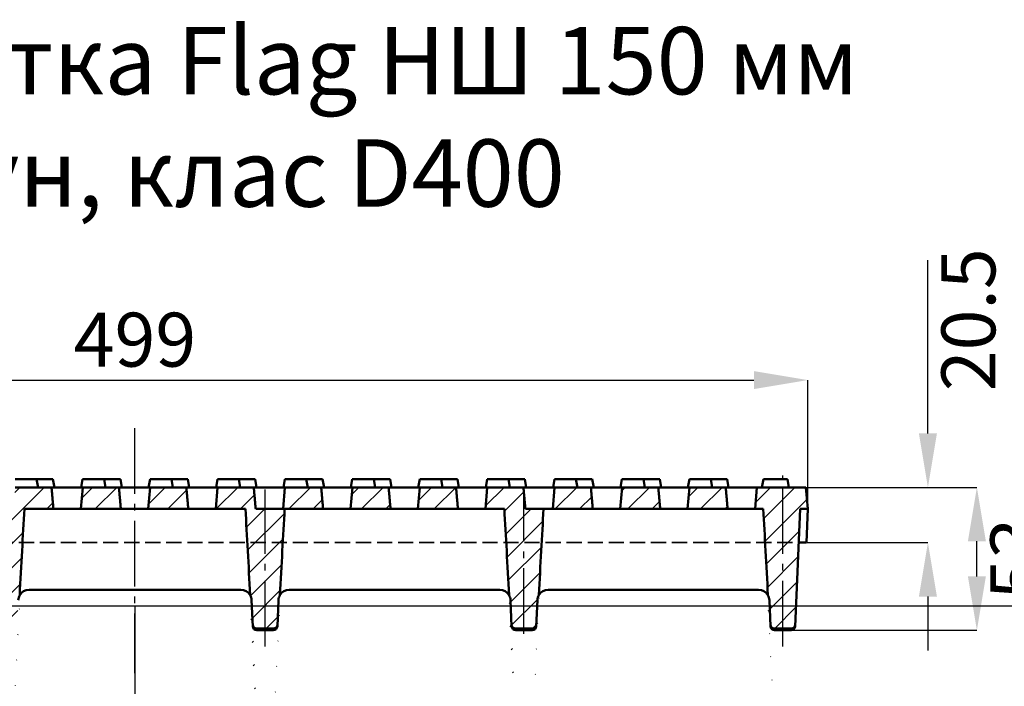
# Model space of a CAD drawing. Units: millimetres. Extents: x 86976 to 104003, y -2337 to 1805.
# Drawn here: x 100583 to 100948, y 1551 to 1798 of the extents above; entities that cross this region are included whole.
import ezdxf

# ---------------------------------------------------------------- set-up
doc = ezdxf.new("R2010")
doc.units = ezdxf.units.MM
doc.header["$LTSCALE"] = 2.5
for name, pattern in [('AM_DIN_F_W050', [6.25, 4.75, -1.5]), ('AM_DIN_F_W050x2', [3.125, 2.25, -0.875]), ('AM_DIN_G_W050', [13.75, 9.75, -1.5, 1, -1.5])]:
    doc.linetypes.add(name, pattern=pattern)
doc.layers.get('Defpoints').update_dxf_attribs({"color": 10})
for name, color, linetype, lineweight in [('AM_0', 10, 'Continuous', 50), ('AM_3', 10, 'AM_DIN_F_W050', 35), ('AM_7', 10, 'AM_DIN_G_W050', 25), ('AM_8', 10, 'Continuous', 25), ('SICHTBAR', 10, 'Continuous', 25)]:
    doc.layers.add(name, color=color, linetype=linetype, lineweight=lineweight)
doc.layers.add('BEMAßUNG', color=10, linetype='Continuous')
doc.layers.add('P-ANNO-NPLT', color=8, linetype='Continuous', plot=False)
doc.styles.add('Arial', font='arial.ttf')
doc.styles.add('SLDTEXTSTYLE0', font='TXT', dxfattribs={"width": 0.605})
doc.dimstyles.new('SLDDIMSTYLE0', dxfattribs={"dimscale": 2.5, "dimtxt": 8, "dimasz": 8, "dimexe": 0, "dimexo": 0.0625, "dimgap": 2, "dimtad": 2, "dimrnd": 1e-09, "dimzin": 12, "dimdsep": 46, "dimtxsty": 'SLDTEXTSTYLE0', "dimcen": 0.09, "dimclrt": 256, "dimadec": 0, "dimazin": 3, "dimtfac": 1, "dimtofl": 0, "dimtmove": 0, "dimatfit": 3, "dimfxl": 0, "dimfrac": 2, "dimtolj": 1, "dimtzin": 12, "dimarcsym": 0})

# ---------------------------------------------------------------- blocks, each defined once
blk = doc.blocks.new('*D25')
at = {"layer": 'BEMAßUNG', "color": 0, "lineweight": -2, "transparency": 16777216}
for p, q in [((100376.1315909648, 1616.600593782925), (100376.1315909648, 1664.218368660345)), ((100396.1315909648, 1664.218368660345), (100855.1315909648, 1664.218368660345)), ((100875.1315909648, 1616.600593782925), (100875.1315909648, 1664.218368660345))]:
    blk.add_line(p, q, dxfattribs=at)
at = {"layer": 'BEMAßUNG', "color": 0, "transparency": 16777216}
for points in [[(100396.1315909648, 1667.551701993679), (100396.1315909648, 1660.885035327012), (100376.1315909648, 1664.218368660345)], [(100855.1315909648, 1667.551701993679), (100855.1315909648, 1660.885035327012), (100875.1315909648, 1664.218368660345)]]:
    blk.add_solid(points, dxfattribs=at)
at = {"layer": 'Defpoints', "color": 0, "transparency": 16777216}
for p in [(100875.1315909648, 1664.218368660345), (100376.1315909648, 1616.444343782925), (100875.1315909648, 1616.444343782925)]:
    blk.add_point(p, dxfattribs=at)
at = {"layer": 'BEMAßUNG', "transparency": 16777216, "insert": (100625.6315909648, 1679.218368660345), "char_height": 20, "attachment_point": 5, "style": 'SLDTEXTSTYLE0'}
blk.add_mtext('\\A1;499', dxfattribs=at)
blk = doc.blocks.new('*D27')
at = {"layer": 'BEMAßUNG', "color": 0, "lineweight": -2, "transparency": 16777216}
for p, q in [((100874.5879316565, 1624.444343782925), (100937.8343920086, 1624.444343782925)), ((100937.8343920086, 1591.444343782925), (100937.8343920086, 1604.444343782925)), ((100869.1019033514, 1571.444343782925), (100937.8343920086, 1571.444343782925))]:
    blk.add_line(p, q, dxfattribs=at)
at = {"layer": 'BEMAßUNG', "color": 0, "transparency": 16777216}
for points in [[(100934.5010586753, 1604.444343782925), (100941.1677253419, 1604.444343782925), (100937.8343920086, 1624.444343782925)], [(100934.5010586753, 1591.444343782925), (100941.1677253419, 1591.444343782925), (100937.8343920086, 1571.444343782925)]]:
    blk.add_solid(points, dxfattribs=at)
at = {"layer": 'Defpoints', "color": 0, "transparency": 16777216}
for p in [(100874.4316816565, 1624.444343782925), (100937.8343920086, 1624.444343782925), (100868.9456533514, 1571.444343782925)]:
    blk.add_point(p, dxfattribs=at)
at = {"layer": 'BEMAßUNG', "transparency": 16777216, "insert": (100952.8343920086, 1597.944343782925), "char_height": 20, "attachment_point": 5, "rotation": 90, "style": 'SLDTEXTSTYLE0'}
blk.add_mtext('\\A1;53', dxfattribs=at)
blk = doc.blocks.new('*D28')
at = {"layer": 'BEMAßUNG', "color": 0, "lineweight": -2, "transparency": 16777216}
for p, q in [((100919.6812568878, 1644.444343782925), (100919.6812568878, 1708.727677116259)), ((100874.5879316565, 1624.444343782925), (100919.6812568878, 1624.444343782925)), ((100874.8513313461, 1603.944343782925), (100919.6812568878, 1603.944343782925)), ((100919.6812568878, 1583.944343782925), (100919.6812568878, 1563.944343782925))]:
    blk.add_line(p, q, dxfattribs=at)
at = {"layer": 'BEMAßUNG', "color": 0, "transparency": 16777216}
for points in [[(100916.3479235545, 1644.444343782925), (100923.0145902211, 1644.444343782925), (100919.6812568878, 1624.444343782925)], [(100916.3479235545, 1583.944343782925), (100923.0145902211, 1583.944343782925), (100919.6812568878, 1603.944343782925)]]:
    blk.add_solid(points, dxfattribs=at)
at = {"layer": 'Defpoints', "color": 0, "transparency": 16777216}
for p in [(100874.4316816565, 1624.444343782925), (100919.6812568878, 1624.444343782925), (100874.6950813461, 1603.944343782925)]:
    blk.add_point(p, dxfattribs=at)
at = {"layer": 'BEMAßUNG', "transparency": 16777216, "insert": (100934.6812568878, 1686.586010449608), "char_height": 20, "attachment_point": 5, "rotation": 90, "style": 'SLDTEXTSTYLE0'}
blk.add_mtext('\\A1;20.5', dxfattribs=at)

msp = doc.modelspace()

# ---------------------------------------------------------------- hatches: boundary and pattern name
at = {"layer": 'AM_8'}
h = msp.add_hatch(dxfattribs=at)
h.set_pattern_fill('ANSI31', color=256, scale=50.8, style=0)
h.set_pattern_definition([(45, (100178.7257799554, 869.9767824336604), (-4.490128060534577, 4.490128060534577), [])])
h.paths.add_polyline_path([(100844.7070844631, 1624.444343782925), (100831.2734922775, 1624.444343782925), (100830.573002481, 1616.444343782925), (100845.4092466444, 1616.444343782925)])
h.paths.add_polyline_path([(100819.7070844631, 1624.444343782925), (100806.2734922775, 1624.444343782925), (100805.573002481, 1616.444343782925), (100820.4092466444, 1616.444343782925)])
h.paths.add_polyline_path([(100794.7070844631, 1624.444343782925), (100781.2734922775, 1624.444343782925), (100780.573002481, 1616.444343782925), (100795.4092466444, 1616.444343782925)])
h.paths.add_polyline_path([(100744.7070844631, 1624.444343782925), (100731.2734922775, 1624.444343782925), (100730.573002481, 1616.444343782925), (100745.4092466444, 1616.444343782925)])
h.paths.add_polyline_path([(100719.7070844631, 1624.444343782925), (100706.2734922775, 1624.444343782925), (100705.573002481, 1616.444343782925), (100720.4092466444, 1616.444343782925)])
h.paths.add_polyline_path([(100644.7070844631, 1624.444343782925), (100631.2734922775, 1624.444343782925), (100630.573002481, 1616.444343782925), (100645.4092466444, 1616.444343782925)])
h.paths.add_polyline_path([(100619.7070844631, 1624.444343782925), (100606.2734922775, 1624.444343782925), (100605.573002481, 1616.444343782925), (100620.4092466444, 1616.444343782925)])
h.paths.add_polyline_path([(100544.7070844631, 1624.444343782925), (100531.2734922775, 1624.444343782925), (100530.573002481, 1616.444343782925), (100545.4092466444, 1616.444343782925)])
h.paths.add_polyline_path([(100519.7070844631, 1624.444343782925), (100506.2734922775, 1624.444343782925), (100505.573002481, 1616.444343782925), (100520.4092466444, 1616.444343782925)])
h.paths.add_polyline_path([(100469.7070844631, 1624.444343782925), (100456.2734922775, 1624.444343782925), (100455.573002481, 1616.444343782925), (100470.4092466444, 1616.444343782925)])
h.paths.add_polyline_path([(100444.7070844631, 1624.444343782925), (100431.2734922775, 1624.444343782925), (100430.573002481, 1616.444343782925), (100445.4092466444, 1616.444343782925)])
h.paths.add_polyline_path([(100419.7070844631, 1624.444343782925), (100406.2734922775, 1624.444343782925), (100405.573002481, 1616.444343782925), (100420.4092466444, 1616.444343782925)])
edge = h.paths.add_edge_path()
edge.add_line((100860.8937027384, 1582.618821332387), (100861.3540562473, 1572.074992495633))
edge.add_line((100861.3540562473, 1572.074992495633), (100870.4091256822, 1572.074992495633))
edge.add_line((100870.4091256822, 1572.074992495633), (100872.3463333956, 1616.444343782925))
edge.add_line((100872.3463333956, 1616.444343782925), (100875.1315909648, 1616.444343782925))
edge.add_line((100875.1315909648, 1616.444343782925), (100874.4316816565, 1624.444343782925))
edge.add_line((100874.4316816565, 1624.444343782925), (100856.2734922775, 1624.444343782925))
edge.add_line((100856.2734922775, 1624.444343782925), (100855.573002481, 1616.444343782925))
edge.add_line((100855.573002481, 1616.444343782925), (100858.6125662187, 1616.444343782925))
edge.add_ellipse((100861.4349519692, 1478.519833342578), major_axis=(-10.00685616947482, 229.1946875825164), ratio=0.01743580066570562, start_angle=297.4826244360655, end_angle=306.95377363053217, ccw=False)
edge.add_ellipse((100856.8975098521, 1582.444343782925), major_axis=(3.464707977436559, 1.998949381821627), ratio=1, start_angle=332.51737556393255, end_angle=359.9999999999941, ccw=False)
edge = h.paths.add_edge_path()
edge.add_line((100389.9091256822, 1572.074992495632), (100390.3694791911, 1582.618821332386))
edge.add_ellipse((100394.3656720774, 1582.444343782925), major_axis=(-3.996192886326924, 0.1744775494611643), ratio=1, start_angle=332.5173755639411, end_angle=359.99999999999994, ccw=False)
edge.add_ellipse((100389.8282299603, 1478.519833342614), major_axis=(10.00685616947414, 229.194687582515), ratio=0.01743580066570574, start_angle=53.046226369479825, end_angle=62.51737556394443, ccw=False)
edge.add_line((100392.6506157108, 1616.444343782923), (100395.4092466444, 1616.444343782925))
edge.add_line((100395.4092466444, 1616.444343782925), (100394.7070844631, 1624.444343782925))
edge.add_line((100394.7070844631, 1624.444343782925), (100376.831500273, 1624.444343782925))
edge.add_line((100376.831500273, 1624.444343782925), (100376.1315909648, 1616.444343782925))
edge.add_line((100376.1315909648, 1616.444343782925), (100378.9168485339, 1616.444343782925))
edge.add_line((100378.9168485339, 1616.444343782925), (100380.8540562473, 1572.074992495632))
edge.add_line((100380.8540562473, 1572.074992495632), (100389.9091256822, 1572.074992495632))
edge = h.paths.add_edge_path()
edge.add_line((100485.9091256822, 1572.074992495632), (100486.3694791911, 1582.618821332386))
edge.add_ellipse((100490.3656720774, 1582.444343782925), major_axis=(-3.99619288632766, 0.1744775494614387), ratio=1, start_angle=332.5173755639446, end_angle=360.00000000000006, ccw=False)
edge.add_ellipse((100485.8282299603, 1478.519833342607), major_axis=(10.00685616947414, 229.194687582515), ratio=0.01743580066570574, start_angle=53.046226369477324, end_angle=62.51737556394221, ccw=False)
edge.add_line((100488.6506157108, 1616.444343782925), (100495.4092466444, 1616.444343782925))
edge.add_line((100495.4092466444, 1616.444343782925), (100494.7070844631, 1624.444343782925))
edge.add_line((100494.7070844631, 1624.444343782925), (100481.2734922775, 1624.444343782925))
edge.add_line((100481.2734922775, 1624.444343782925), (100480.573002481, 1616.444343782925))
edge.add_line((100480.573002481, 1616.444343782925), (100474.1125662187, 1616.444343782925))
edge.add_ellipse((100476.9349519692, 1478.519833342608), major_axis=(-10.00685616947481, 229.1946875825163), ratio=0.01743580066570562, start_angle=297.4826244360571, end_angle=306.9537736305224, ccw=False)
edge.add_ellipse((100472.3975098521, 1582.444343782925), major_axis=(3.464707977437003, 1.998949381821188), ratio=1, start_angle=332.51737556394215, end_angle=360, ccw=False)
edge.add_line((100476.3937027384, 1582.618821332386), (100476.8540562473, 1572.074992495632))
edge.add_line((100476.8540562473, 1572.074992495632), (100485.9091256822, 1572.074992495632))
edge = h.paths.add_edge_path()
edge.add_line((100581.9091256822, 1572.074992495632), (100582.3694791911, 1582.618821332386))
edge.add_ellipse((100586.3656720774, 1582.444343782925), major_axis=(-3.996192886327603, 0.1744775494613951), ratio=1, start_angle=332.5173755639415, end_angle=360.00000000000006, ccw=False)
edge.add_ellipse((100581.8282299603, 1478.5198333426), major_axis=(10.00685616947414, 229.1946875825149), ratio=0.01743580066570575, start_angle=53.04622636947471, end_angle=62.51737556394011, ccw=False)
edge.add_line((100584.6506157108, 1616.444343782925), (100595.4092466444, 1616.444343782925))
edge.add_line((100595.4092466444, 1616.444343782925), (100594.7070844631, 1624.444343782925))
edge.add_line((100594.7070844631, 1624.444343782925), (100581.2734922775, 1624.444343782925))
edge.add_line((100581.2734922775, 1624.444343782925), (100580.573002481, 1616.444343782925))
edge.add_line((100580.573002481, 1616.444343782925), (100570.4092466444, 1616.444343782925))
edge.add_line((100570.4092466444, 1616.444343782925), (100569.7070844631, 1624.444343782925))
edge.add_line((100569.7070844631, 1624.444343782925), (100556.2734922775, 1624.444343782925))
edge.add_line((100556.2734922775, 1624.444343782925), (100555.573002481, 1616.444343782925))
edge.add_line((100555.573002481, 1616.444343782925), (100570.1125662187, 1616.444343782925))
edge.add_ellipse((100572.9349519692, 1478.5198333426), major_axis=(-10.00685616947482, 229.1946875825164), ratio=0.01743580066570563, start_angle=297.48262443605915, end_angle=306.95377363052467, ccw=False)
edge.add_ellipse((100568.3975098521, 1582.444343782925), major_axis=(3.46470797743734, 1.998949381821412), ratio=1, start_angle=332.5173755639429, end_angle=359.99999999999926, ccw=False)
edge.add_line((100572.3937027384, 1582.618821332386), (100572.8540562473, 1572.074992495632))
edge.add_line((100572.8540562473, 1572.074992495632), (100581.9091256822, 1572.074992495632))
edge = h.paths.add_edge_path()
edge.add_line((100774.4091256822, 1572.074992495632), (100774.8694791911, 1582.618821332386))
edge.add_ellipse((100778.8656720774, 1582.444343782925), major_axis=(-3.996192886327065, 0.1744775494611953), ratio=1, start_angle=332.5173755639336, end_angle=360, ccw=False)
edge.add_ellipse((100774.3282299603, 1478.519833342585), major_axis=(10.00685616947414, 229.1946875825149), ratio=0.01743580066570575, start_angle=53.046226369470105, end_angle=62.517375563936525, ccw=False)
edge.add_line((100777.1506157108, 1616.444343782925), (100770.4092466444, 1616.444343782925))
edge.add_line((100770.4092466444, 1616.444343782925), (100769.7070844631, 1624.444343782925))
edge.add_line((100769.7070844631, 1624.444343782925), (100756.2734922775, 1624.444343782925))
edge.add_line((100756.2734922775, 1624.444343782925), (100755.573002481, 1616.444343782925))
edge.add_line((100755.573002481, 1616.444343782925), (100762.6125662187, 1616.444343782925))
edge.add_ellipse((100765.4349519692, 1478.519833342585), major_axis=(-10.00685616947482, 229.1946875825164), ratio=0.01743580066570562, start_angle=297.4826244360634, end_angle=306.9537736305296, ccw=False)
edge.add_ellipse((100760.8975098521, 1582.444343782925), major_axis=(3.464707977436968, 1.998949381821647), ratio=1, start_angle=332.51737556393715, end_angle=359.99999999999545, ccw=False)
edge.add_line((100764.8937027384, 1582.618821332386), (100765.3540562473, 1572.074992495632))
edge.add_line((100765.3540562473, 1572.074992495632), (100774.4091256822, 1572.074992495632))
edge = h.paths.add_edge_path()
edge.add_line((100678.4091256822, 1572.074992495632), (100678.8694791911, 1582.618821332386))
edge.add_ellipse((100682.8656720774, 1582.444343782925), major_axis=(-3.996192886327377, 0.1744775494613152), ratio=1, start_angle=332.5173755639378, end_angle=360.00000000000006, ccw=False)
edge.add_ellipse((100678.3282299603, 1478.519833342592), major_axis=(10.00685616947414, 229.194687582515), ratio=0.01743580066570574, start_angle=53.04622636947232, end_angle=62.51737556393812, ccw=False)
edge.add_line((100681.1506157108, 1616.444343782926), (100695.4092466444, 1616.444343782925))
edge.add_line((100695.4092466444, 1616.444343782925), (100694.7070844631, 1624.444343782925))
edge.add_line((100694.7070844631, 1624.444343782925), (100681.2734922775, 1624.444343782925))
edge.add_line((100681.2734922775, 1624.444343782925), (100680.573002481, 1616.444343782925))
edge.add_line((100680.573002481, 1616.444343782925), (100670.4092466444, 1616.444343782925))
edge.add_line((100670.4092466444, 1616.444343782925), (100669.7070844631, 1624.444343782925))
edge.add_line((100669.7070844631, 1624.444343782925), (100656.2734922775, 1624.444343782925))
edge.add_line((100656.2734922775, 1624.444343782925), (100655.573002481, 1616.444343782925))
edge.add_line((100655.573002481, 1616.444343782925), (100666.6125662187, 1616.444343782925))
edge.add_ellipse((100669.4349519692, 1478.519833342593), major_axis=(-10.00685616947481, 229.1946875825163), ratio=0.01743580066570562, start_angle=297.4826244360611, end_angle=306.9537736305272, ccw=False)
edge.add_ellipse((100664.8975098521, 1582.444343782925), major_axis=(3.464707977436739, 1.998949381821399), ratio=1, start_angle=332.51737556393726, end_angle=359.99999999999005, ccw=False)
edge.add_line((100668.8937027384, 1582.618821332386), (100669.3540562473, 1572.074992495632))
edge.add_line((100669.3540562473, 1572.074992495632), (100678.4091256822, 1572.074992495632))

# ---------------------------------------------------------------- linework, layer by layer
at = {"layer": 'AM_0'}
for p, q in [((100581.2398826444, 1627.444343782925), (100589.1819207601, 1627.444343782925)), ((100589.1819207601, 1627.444343782925), (100595.228929415, 1627.444343782925)), ((100589.1819207601, 1627.444343782925), (100589.7109017022, 1624.444343782925)), ((100595.228929415, 1627.444343782925), (100595.7579103571, 1624.444343782925)), ((100606.2398826444, 1627.444343782925), (100605.7109017022, 1624.444343782925)), ((100606.2398826444, 1627.444343782925), (100614.1819207601, 1627.444343782925)), ((100614.1819207601, 1627.444343782925), (100614.7109017022, 1624.444343782925)), ((100614.1819207601, 1627.444343782925), (100620.228929415, 1627.444343782925)), ((100620.228929415, 1627.444343782925), (100620.7579103571, 1624.444343782925)), ((100631.2398826444, 1627.444343782925), (100630.7109017022, 1624.444343782925)), ((100631.2398826444, 1627.444343782925), (100639.1819207601, 1627.444343782925)), ((100639.1819207601, 1627.444343782925), (100645.228929415, 1627.444343782925)), ((100639.1819207601, 1627.444343782925), (100639.7109017022, 1624.444343782925)), ((100645.228929415, 1627.444343782925), (100645.7579103571, 1624.444343782925)), ((100656.2398826444, 1627.444343782925), (100655.7109017022, 1624.444343782925)), ((100656.2398826444, 1627.444343782925), (100664.1819207601, 1627.444343782925)), ((100664.1819207601, 1627.444343782925), (100670.228929415, 1627.444343782925)), ((100664.1819207601, 1627.444343782925), (100664.7109017022, 1624.444343782925)), ((100670.228929415, 1627.444343782925), (100670.7579103571, 1624.444343782925)), ((100681.2398826444, 1627.444343782925), (100680.7109017022, 1624.444343782925)), ((100681.2398826444, 1627.444343782925), (100689.1819207601, 1627.444343782925)), ((100689.1819207601, 1627.444343782925), (100695.228929415, 1627.444343782925)), ((100689.1819207601, 1627.444343782925), (100689.7109017022, 1624.444343782925)), ((100695.228929415, 1627.444343782925), (100695.7579103571, 1624.444343782925)), ((100706.2398826444, 1627.444343782925), (100705.7109017022, 1624.444343782925)), ((100706.2398826444, 1627.444343782925), (100714.1819207601, 1627.444343782925)), ((100714.1819207601, 1627.444343782925), (100720.228929415, 1627.444343782925)), ((100714.1819207601, 1627.444343782925), (100714.7109017022, 1624.444343782925)), ((100720.228929415, 1627.444343782925), (100720.7579103571, 1624.444343782925)), ((100731.2398826444, 1627.444343782925), (100730.7109017022, 1624.444343782925)), ((100731.2398826444, 1627.444343782925), (100739.1819207601, 1627.444343782925)), ((100739.1819207601, 1627.444343782925), (100745.228929415, 1627.444343782925)), ((100739.1819207601, 1627.444343782925), (100739.7109017022, 1624.444343782925)), ((100745.228929415, 1627.444343782925), (100745.7579103571, 1624.444343782925)), ((100756.2398826444, 1627.444343782925), (100755.7109017022, 1624.444343782925)), ((100756.2398826444, 1627.444343782925), (100764.1819207601, 1627.444343782925)), ((100764.1819207601, 1627.444343782925), (100770.228929415, 1627.444343782925)), ((100764.1819207601, 1627.444343782925), (100764.7109017022, 1624.444343782925)), ((100770.228929415, 1627.444343782925), (100770.7579103571, 1624.444343782925)), ((100781.2398826444, 1627.444343782925), (100780.7109017022, 1624.444343782925)), ((100781.2398826444, 1627.444343782925), (100789.1819207601, 1627.444343782925)), ((100789.1819207601, 1627.444343782925), (100795.228929415, 1627.444343782925)), ((100789.1819207601, 1627.444343782925), (100789.7109017022, 1624.444343782925)), ((100795.228929415, 1627.444343782925), (100795.7579103571, 1624.444343782925)), ((100806.2398826444, 1627.444343782925), (100805.7109017022, 1624.444343782925)), ((100806.2398826444, 1627.444343782925), (100814.1819207601, 1627.444343782925)), ((100814.1819207601, 1627.444343782925), (100820.228929415, 1627.444343782925)), ((100814.1819207601, 1627.444343782925), (100814.7109017022, 1624.444343782925)), ((100820.228929415, 1627.444343782925), (100820.7579103571, 1624.444343782925)), ((100831.2398826444, 1627.444343782925), (100830.7109017022, 1624.444343782925)), ((100831.2398826444, 1627.444343782925), (100839.1819207601, 1627.444343782925)), ((100839.1819207601, 1627.444343782925), (100845.228929415, 1627.444343782925)), ((100839.1819207601, 1627.444343782925), (100839.7109017022, 1624.444343782925)), ((100845.228929415, 1627.444343782925), (100845.7579103571, 1624.444343782925)), ((100858.1315909648, 1624.444343782925), (100858.6605719069, 1627.444343782925)), ((100867.6026100226, 1627.444343782925), (100858.6605719069, 1627.444343782925)), ((100868.1315909648, 1624.444343782925), (100867.6026100226, 1627.444343782925)), ((100594.7070844631, 1624.444343782925), (100581.2734922775, 1624.444343782925)), ((100594.7070844631, 1624.444343782925), (100596.6477725307, 1624.444343782925)), ((100596.6477725307, 1624.444343782925), (100606.2734922775, 1624.444343782925)), ((100606.2734922775, 1624.444343782925), (100605.573002481, 1616.444343782925)), ((100619.7070844631, 1624.444343782925), (100606.2734922775, 1624.444343782925)), ((100619.7070844631, 1624.444343782925), (100621.6477725307, 1624.444343782925)), ((100621.6477725307, 1624.444343782925), (100631.2734922775, 1624.444343782925)), ((100631.2734922775, 1624.444343782925), (100630.573002481, 1616.444343782925)), ((100644.7070844631, 1624.444343782925), (100631.2734922775, 1624.444343782925)), ((100644.7070844631, 1624.444343782925), (100646.6477725307, 1624.444343782925)), ((100646.6477725307, 1624.444343782925), (100656.2734922775, 1624.444343782925)), ((100656.2734922775, 1624.444343782925), (100655.573002481, 1616.444343782925)), ((100669.7070844631, 1624.444343782925), (100656.2734922775, 1624.444343782925)), ((100669.7070844631, 1624.444343782925), (100671.6477725307, 1624.444343782925)), ((100671.6477725307, 1624.444343782925), (100681.2734922775, 1624.444343782925)), ((100681.2734922775, 1624.444343782925), (100680.573002481, 1616.444343782925)), ((100694.7070844631, 1624.444343782925), (100681.2734922775, 1624.444343782925)), ((100694.7070844631, 1624.444343782925), (100696.6477725307, 1624.444343782925)), ((100696.6477725307, 1624.444343782925), (100706.2734922775, 1624.444343782925)), ((100706.2734922775, 1624.444343782925), (100705.573002481, 1616.444343782925)), ((100719.7070844631, 1624.444343782925), (100706.2734922775, 1624.444343782925)), ((100719.7070844631, 1624.444343782925), (100721.6477725307, 1624.444343782925)), ((100721.6477725307, 1624.444343782925), (100731.2734922775, 1624.444343782925)), ((100731.2734922775, 1624.444343782925), (100730.573002481, 1616.444343782925)), ((100744.7070844631, 1624.444343782925), (100731.2734922775, 1624.444343782925)), ((100744.7070844631, 1624.444343782925), (100746.6477725307, 1624.444343782925)), ((100746.6477725307, 1624.444343782925), (100756.2734922775, 1624.444343782925)), ((100756.2734922775, 1624.444343782925), (100755.573002481, 1616.444343782925)), ((100769.7070844631, 1624.444343782925), (100756.2734922775, 1624.444343782925)), ((100769.7070844631, 1624.444343782925), (100771.6477725307, 1624.444343782925)), ((100771.6477725307, 1624.444343782925), (100781.2734922775, 1624.444343782925)), ((100781.2734922775, 1624.444343782925), (100780.573002481, 1616.444343782925)), ((100794.7070844631, 1624.444343782925), (100781.2734922775, 1624.444343782925)), ((100794.7070844631, 1624.444343782925), (100796.6477725307, 1624.444343782925)), ((100796.6477725307, 1624.444343782925), (100806.2734922775, 1624.444343782925)), ((100806.2734922775, 1624.444343782925), (100805.573002481, 1616.444343782925)), ((100819.7070844631, 1624.444343782925), (100806.2734922775, 1624.444343782925)), ((100819.7070844631, 1624.444343782925), (100821.6477725307, 1624.444343782925)), ((100821.6477725307, 1624.444343782925), (100831.2734922775, 1624.444343782925)), ((100831.2734922775, 1624.444343782925), (100830.573002481, 1616.444343782925)), ((100844.7070844631, 1624.444343782925), (100831.2734922775, 1624.444343782925)), ((100844.7070844631, 1624.444343782925), (100846.6477725307, 1624.444343782925)), ((100846.6477725307, 1624.444343782925), (100856.2734922775, 1624.444343782925)), ((100856.2734922775, 1624.444343782925), (100855.573002481, 1616.444343782925)), ((100874.4316816565, 1624.444343782925), (100856.2734922775, 1624.444343782925)), ((100875.1315909648, 1616.444343782925), (100874.4316816565, 1624.444343782925)), ((100584.6506157108, 1616.444343782925), (100595.4092466444, 1616.444343782925)), ((100595.4092466444, 1616.444343782925), (100605.489586359, 1616.444343782925)), ((100605.573002481, 1616.444343782925), (100605.489586359, 1616.444343782925)), ((100605.573002481, 1616.444343782925), (100620.4092466444, 1616.444343782925)), ((100620.4092466444, 1616.444343782925), (100630.489586359, 1616.444343782925)), ((100630.573002481, 1616.444343782925), (100630.489586359, 1616.444343782925)), ((100630.573002481, 1616.444343782925), (100645.4092466444, 1616.444343782925)), ((100645.4092466444, 1616.444343782925), (100655.489586359, 1616.444343782925)), ((100655.573002481, 1616.444343782925), (100655.489586359, 1616.444343782925)), ((100655.573002481, 1616.444343782925), (100666.6125662187, 1616.444343782925)), ((100680.573002481, 1616.444343782925), (100670.4092466444, 1616.444343782925)), ((100681.1506157108, 1616.444343782925), (100695.4092466444, 1616.444343782925)), ((100695.4092466444, 1616.444343782925), (100705.489586359, 1616.444343782925)), ((100705.573002481, 1616.444343782925), (100705.489586359, 1616.444343782925)), ((100705.573002481, 1616.444343782925), (100720.4092466444, 1616.444343782925)), ((100720.4092466444, 1616.444343782925), (100730.489586359, 1616.444343782925)), ((100730.573002481, 1616.444343782925), (100730.489586359, 1616.444343782925)), ((100730.573002481, 1616.444343782925), (100745.4092466444, 1616.444343782925)), ((100745.4092466444, 1616.444343782925), (100755.489586359, 1616.444343782925)), ((100755.573002481, 1616.444343782925), (100755.489586359, 1616.444343782925)), ((100755.573002481, 1616.444343782925), (100762.6125662187, 1616.444343782925)), ((100777.1506157108, 1616.444343782925), (100770.4092466444, 1616.444343782925)), ((100780.3470961822, 1616.444343782925), (100777.1506157108, 1616.444343782925)), ((100780.3470961822, 1616.444343782925), (100780.489586359, 1616.444343782925)), ((100780.573002481, 1616.444343782925), (100780.489586359, 1616.444343782925)), ((100780.573002481, 1616.444343782925), (100795.4092466444, 1616.444343782925)), ((100795.4092466444, 1616.444343782925), (100805.489586359, 1616.444343782925)), ((100805.573002481, 1616.444343782925), (100805.489586359, 1616.444343782925)), ((100805.573002481, 1616.444343782925), (100820.4092466444, 1616.444343782925)), ((100820.4092466444, 1616.444343782925), (100830.489586359, 1616.444343782925)), ((100830.573002481, 1616.444343782925), (100830.489586359, 1616.444343782925)), ((100830.573002481, 1616.444343782925), (100845.4092466444, 1616.444343782925)), ((100845.4092466444, 1616.444343782925), (100855.4160857473, 1616.444343782925)), ((100855.4896294145, 1616.444343782925), (100855.4160857473, 1616.444343782925)), ((100855.573002481, 1616.444343782925), (100855.4896294145, 1616.444343782925)), ((100855.573002481, 1616.444343782925), (100858.6125662187, 1616.444343782925)), ((100870.4442256837, 1572.878914701877), (100872.3463333956, 1616.444343782925)), ((100872.3463333956, 1616.444343782925), (100875.1315909648, 1616.444343782925)), ((100874.6950813461, 1603.944343782925), (100875.1315909648, 1616.444343782925)), ((100586.3656720774, 1586.444343782925), (100586.5372678949, 1586.444343782925)), ((100664.7259140346, 1586.444343782925), (100586.5372678949, 1586.444343782925)), ((100664.7259140346, 1586.444343782925), (100664.8975098521, 1586.444343782925)), ((100682.8656720774, 1586.444343782925), (100683.0372678949, 1586.444343782925)), ((100760.7259140346, 1586.444343782925), (100683.0372678949, 1586.444343782925)), ((100760.7259140346, 1586.444343782925), (100760.8975098521, 1586.444343782925)), ((100778.8656720774, 1586.444343782925), (100779.0372678949, 1586.444343782925)), ((100856.7259140346, 1586.444343782925), (100779.0372678949, 1586.444343782925)), ((100856.7259140346, 1586.444343782925), (100856.8975098521, 1586.444343782925)), ((100668.8937027384, 1582.618821332386), (100669.3189562458, 1572.878914701877)), ((100678.4442256837, 1572.878914701877), (100678.8694791911, 1582.618821332386)), ((100764.8937027384, 1582.618821332387), (100765.3189562458, 1572.878914701877)), ((100774.4442256837, 1572.878914701877), (100774.8694791911, 1582.618821332387)), ((100860.8937027384, 1582.618821332387), (100861.3189562458, 1572.878914701877)), ((100670.7899938607, 1572.074992495632), (100676.9731880688, 1572.074992495632)), ((100676.9456533514, 1571.444343782925), (100670.8175285781, 1571.444343782925)), ((100766.7899938607, 1572.074992495633), (100772.9731880688, 1572.074992495633)), ((100772.9456533514, 1571.444343782925), (100766.8175285781, 1571.444343782925)), ((100862.7899938607, 1572.074992495633), (100868.9731880688, 1572.074992495633)), ((100868.9456533514, 1571.444343782925), (100862.8175285781, 1571.444343782925))]:
    msp.add_line(p, q, dxfattribs=at)
for centre, radius, start, end in [((100586.3656720774, 1582.444343782925), 4, 90, 150.0173755638884), ((100664.8975098521, 1582.444343782925), 4, 29.9826244361116, 90), ((100682.8656720774, 1582.444343782925), 4.000000000000002, 90, 150.0173755638839), ((100760.8975098521, 1582.444343782925), 4, 29.98262443611604, 90), ((100778.8656720774, 1582.444343782925), 4, 90, 150.0173755638839), ((100856.8975098521, 1582.444343782925), 3.999999999999999, 29.98262443612331, 90), ((100586.3656720774, 1582.444343782925), 4.000000000000174, 150.0173755638884, 177.4999999999949), ((100664.8975098521, 1582.444343782925), 3.999999999999742, 2.500000000005075, 29.98262443611604), ((100682.8656720774, 1582.444343782925), 3.999999999999945, 150.0173755638839, 177.4999999999949), ((100760.8975098521, 1582.444343782925), 4.000000000000062, 2.500000000011582, 29.98262443611604), ((100778.8656720774, 1582.444343782925), 3.999999999999628, 150.0173755638767, 177.4999999999949), ((100856.8975098521, 1582.444343782925), 3.999999999999699, 2.500000000005075, 29.98262443612331), ((100670.7899938607, 1573.574992495632), 1.5, 182.500000000005, 270), ((100670.8175285781, 1572.944343782925), 1.5, 182.500000000005, 270), ((100676.9456533514, 1572.944343782925), 1.5, 270, 357.4999999999884), ((100676.9731880688, 1573.574992495632), 1.5, 270, 357.4999999999884), ((100766.7899938607, 1573.574992495633), 1.5, 182.5000000000116, 270), ((100766.8175285781, 1572.944343782925), 1.5, 182.500000000005, 270), ((100772.9456533514, 1572.944343782925), 1.5, 270, 357.4999999999949), ((100772.9731880688, 1573.574992495633), 1.5, 270, 357.4999999999949), ((100862.7899938607, 1573.574992495633), 1.5, 182.500000000005, 270), ((100862.8175285781, 1572.944343782925), 1.5, 182.500000000005, 270), ((100868.9456533514, 1572.944343782925), 1.5, 270, 357.4999999999949), ((100868.9731880688, 1573.574992495633), 1.5, 270, 357.4999999999949)]:
    msp.add_arc(centre, radius, start, end, dxfattribs=at)
for centre, major_axis, ratio, start_param, end_param in [((100581.8282299603, 1478.5198333426), (10.00685616947414, 229.1946875825149), 0.01743580066570575, 0.9258313059055663, 1.091134043296604), ((100669.4349519692, 1478.519833342593), (-10.00685616947481, 229.1946875825163), 0.01743580066570562, 5.192051263883, 5.357354001274039), ((100678.3282299603, 1478.519833342592), (10.00685616947414, 229.1946875825149), 0.01743580066570575, 0.9258313059055165, 1.091134043296572), ((100765.4349519692, 1478.519833342585), (-10.00685616947482, 229.1946875825164), 0.01743580066570562, 5.192051263883039, 5.357354001274081), ((100774.3282299603, 1478.519833342585), (10.00685616947414, 229.1946875825149), 0.01743580066570575, 0.9258313059054846, 1.09113404329653), ((100861.4349519692, 1478.519833342578), (-10.00685616947482, 229.1946875825164), 0.01743580066570562, 5.192051263883073, 5.357354001274133)]:
    msp.add_ellipse(centre, major_axis=major_axis, ratio=ratio, start_param=start_param, end_param=end_param, dxfattribs=at)
for points, weights in [([(100595.4092466444, 1616.444343782925), (100595.0564015568, 1620.464571258995), (100594.7070844631, 1624.444343782925)], [1, 1.000012704617541, 1]), ([(100620.4092466444, 1616.444343782925), (100620.0564015568, 1620.464571259044), (100619.7070844631, 1624.444343782925)], [1, 1.000012704137935, 1]), ([(100645.4092466444, 1616.444343782925), (100645.056401557, 1620.46457125744), (100644.7070844631, 1624.444343782925)], [1, 1.000012705176687, 1]), ([(100670.4092466444, 1616.444343782925), (100670.0564015569, 1620.464571258261), (100669.7070844631, 1624.444343782925)], [1, 1.000012703385941, 1]), ([(100695.4092466444, 1616.444343782925), (100695.0564015569, 1620.464571258199), (100694.7070844631, 1624.444343782925)], [1, 1.000012702330794, 1]), ([(100720.4092466444, 1616.444343782925), (100720.0564015567, 1620.464571261077), (100719.7070844631, 1624.444343782925)], [1, 1.000012704117199, 1]), ([(100745.4092466444, 1616.444343782925), (100745.0564015569, 1620.464571257991), (100744.7070844631, 1624.444343782925)], [1, 1.00001270044516, 1]), ([(100770.4092466444, 1616.444343782925), (100770.0564015566, 1620.464571261408), (100769.7070844631, 1624.444343782925)], [1, 1.00001270434512, 1]), ([(100795.4092466444, 1616.444343782925), (100795.0564015566, 1620.464571261359), (100794.7070844631, 1624.444343782925)], [1, 1.000012697081887, 1]), ([(100820.4092466444, 1616.444343782925), (100820.0564015566, 1620.464571261408), (100819.7070844631, 1624.444343782925)], [1, 1.000012685619051, 1]), ([(100845.4092466444, 1616.444343782925), (100845.0564015572, 1620.464571255101), (100844.7070844631, 1624.444343782925)], [1, 1.000012709978449, 1])]:
    msp.add_rational_spline(points, weights, degree=2, dxfattribs=at)
msp.add_open_spline([(100871.8005716093, 1603.944343782925), (100871.8005716093, 1603.944343782925), (100871.9024088824, 1603.944343782925), (100872.2982837785, 1603.944343782925), (100872.5880655623, 1603.944343782925), (100873.1938250448, 1603.944343782925), (100873.4640768741, 1603.944343782925), (100874.0517408425, 1603.944343782925), (100874.3667018604, 1603.944343782925), (100874.6950813461, 1603.944343782925)], degree=3, knots=[0, 0, 0, 0, 0.1564556760577795, 0.1564556760577795, 0.3125502001174779, 0.3125502001174779, 0.4150228562718429, 0.4150228562718429, 0.5174980788636077, 0.5174980788636077, 0.5174980788636077, 0.5174980788636077], dxfattribs=at)
at = {"layer": 'AM_3', "linetype": 'AM_DIN_F_W050x2'}
msp.add_line((100379.4626103202, 1603.944343782925), (100871.8005716093, 1603.944343782925), dxfattribs=at)
at = {"layer": 'AM_7'}
for p, q in [((100625.4494165017, 1646.444343882925), (100625.4494165017, 1555.589116402514)), ((100865.8815909648, 1565.444343782925), (100865.8815909648, 1628.821917954197)), ((100673.8815909648, 1565.444343782925), (100673.8815909648, 1623.681277700366)), ((100769.8815909648, 1570.083942692273), (100769.8815909648, 1623.495386261914))]:
    msp.add_line(p, q, dxfattribs=at)
at = {"layer": 'P-ANNO-NPLT'}
for p, q in [((99147.54950921763, 1580.546646256913), (104002.7058863218, 1580.546646256903)), ((100625.6315909648, 1580.54664625691), (100625.6315909648, -2337.38472965444))]:
    msp.add_line(p, q, dxfattribs=at)

# ---------------------------------------------------------------- texts
at = {"layer": 'SICHTBAR', "insert": (100625.6315909648, 1761.839707927446), "char_height": 30, "width": 1257.278113269549, "attachment_point": 5, "style": 'Arial'}
msp.add_mtext('{\\H0.83333x;Дизайн решетка Flag НШ 150 мм\\Pот чугун, клас D400}', dxfattribs=at)

# ---------------------------------------------------------------- dimensions: what is measured, and where the dimension line sits
at = {"layer": 'BEMAßUNG'}
for base, p1, picture, middle in [((100919.6812568878, 1624.444343782925), (100874.6950813461, 1603.944343782925), '*D28', (100919.6812568878, 1686.586010449608)), ((100937.8343920086, 1624.444343782925), (100868.9456533514, 1571.444343782925), '*D27', (100937.8343920086, 1597.944343782925))]:
    dim = msp.add_linear_dim(base=base, p1=p1, p2=(100874.4316816565, 1624.444343782925), angle=90, dimstyle='SLDDIMSTYLE0', dxfattribs=at)
    dim.commit()
    dim.dimension.update_dxf_attribs({"geometry": picture, "text_midpoint": middle, "dimtype": 160})
dim = msp.add_linear_dim(base=(100875.1315909648, 1664.218368660345), p1=(100376.1315909648, 1616.444343782925), p2=(100875.1315909648, 1616.444343782925), dimstyle='SLDDIMSTYLE0', dxfattribs=at)
dim.commit()
dim.dimension.update_dxf_attribs({"geometry": '*D25', "text_midpoint": (100625.6315909648, 1679.218368660345)})

doc.saveas('drawing.dxf')
